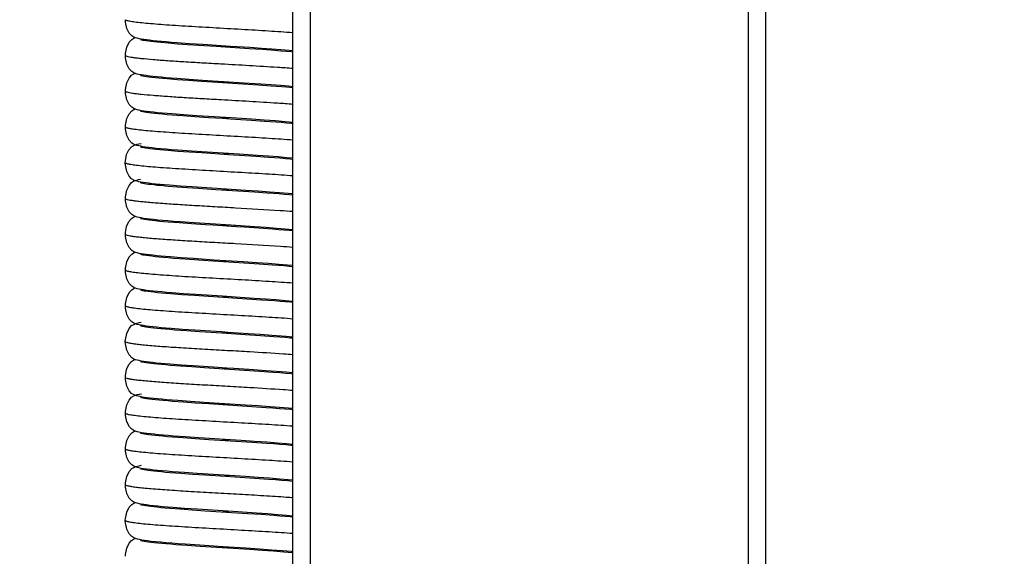
# Model space of a CAD drawing. Units: millimetres. Extents: x -2128814 to 2300786, y 3002 to 35752004.
# Drawn here: x 1919303 to 1924203, y 32797464 to 32800135 of the extents above; entities that cross this region are included whole.
import ezdxf

# ---------------------------------------------------------------- set-up
doc = ezdxf.new("R2010")
doc.units = ezdxf.units.MM
for name, color, linetype, lineweight in [('dim', 82, 'Continuous', 9), ('LAY0002', 7, 'Continuous', 30), ('标注线', 3, 'Continuous', 18)]:
    doc.layers.add(name, color=color, linetype=linetype, lineweight=lineweight)
doc.styles.add('样式 1', font='txt', dxfattribs={"height": 3.5})
doc.dimstyles.new('GB-35', dxfattribs={"dimscale": 0, "dimtxt": 2.0005, "dimasz": 1.8, "dimexe": 0.5, "dimexo": 0.875, "dimgap": 0.875, "dimtad": 1, "dimdsep": 46, "dimtxsty": 'Standard', "dimcen": 0, "dimclrd": 4, "dimclre": 4, "dimclrt": 4, "dimadec": 0, "dimazin": 0, "dimtfac": 0.7, "dimtofl": 0, "dimtmove": 0, "dimatfit": 3, "dimfxl": 1, "dimtzin": 0, "dimarcsym": 0})
doc.dimstyles.new('缩小1：4', dxfattribs={"dimtxt": 3.5, "dimasz": 2, "dimexe": 1, "dimexo": 0.5, "dimgap": 0.5, "dimtad": 1, "dimdec": 1, "dimlfac": 4, "dimdsep": 46, "dimtxsty": '样式 1', "dimcen": 0.09, "dimclrd": 4, "dimclre": 4, "dimclrt": 4, "dimadec": 0, "dimazin": 2, "dimtm": 1e-09, "dimtfac": 1, "dimtdec": 1, "dimtofl": 0, "dimtmove": 0, "dimatfit": 3, "dimfxl": 1, "dimtolj": 1, "dimlwd": 18, "dimlwe": 18, "dimarcsym": 0})

# ---------------------------------------------------------------- blocks, each defined once
blk = doc.blocks.new('*D190')
at = {"layer": 'Defpoints', "color": 0, "transparency": 16777216}
for p in [(11523.329, 1121.2714), (11474.8462, 1120.5657), (11523.329, 1120.5657)]:
    blk.add_point(p, dxfattribs=at)
at = {"layer": 'dim', "color": 4, "lineweight": -2, "transparency": 16777216}
for p, q in [((11474.8462, 1121.3653), (11474.8462, 1122.071)), ((11523.329, 1121.3653), (11523.329, 1122.071)), ((11478.0462, 1121.2714), (11520.129, 1121.2714))]:
    blk.add_line(p, q, dxfattribs=at)
at = {"layer": 'dim', "color": 4, "transparency": 16777216}
for points in [[(11478.0462, 1121.8047), (11478.0462, 1120.738), (11474.8462, 1121.2714)], [(11520.129, 1121.8047), (11520.129, 1120.738), (11523.329, 1121.2714)]]:
    blk.add_solid(points, dxfattribs=at)
at = {"layer": 'dim', "color": 122, "transparency": 16777216, "insert": (11497.1531, 1124.6043), "char_height": 4, "attachment_point": 5}
blk.add_mtext('=(W+OL)/2', dxfattribs=at)
blk = doc.blocks.new('*D178')
at = {"layer": 'Defpoints', "color": 0, "transparency": 16777216}
for p in [(11571.8118, 1085.4665), (11471.3462, 1081.088), (11571.8118, 1072.5406)]:
    blk.add_point(p, dxfattribs=at)
at = {"layer": 'dim', "color": 4, "lineweight": -2, "transparency": 16777216}
for p, q in [((11571.8118, 1084.8668), (11571.8118, 1071.9409)), ((11471.3462, 1080.4883), (11471.3462, 1071.9409)), ((11473.7462, 1072.5406), (11569.4118, 1072.5406))]:
    blk.add_line(p, q, dxfattribs=at)
at = {"layer": 'dim', "color": 4, "transparency": 16777216}
for points in [[(11473.7462, 1072.9406), (11473.7462, 1072.1406), (11471.3462, 1072.5406)], [(11569.4118, 1072.9406), (11569.4118, 1072.1406), (11571.8118, 1072.5406)]]:
    blk.add_solid(points, dxfattribs=at)
at = {"layer": 'dim', "color": 122, "transparency": 16777216, "insert": (11520.8124, 1074.6403), "char_height": 3, "attachment_point": 5}
blk.add_mtext('L', dxfattribs=at)
blk = doc.blocks.new('*D214')
at = {"color": 4, "linetype": 'Continuous', "lineweight": 18, "transparency": 16777216}
for p, q in [((11474.4962, 1153.4897), (11474.4962, 1161.5497)), ((11568.6618, 1153.4897), (11568.6618, 1161.5497)), ((11477.6962, 1160.7501), (11565.4618, 1160.7501))]:
    blk.add_line(p, q, dxfattribs=at)
at = {"color": 4, "transparency": 16777216}
for points in [[(11477.6962, 1161.2834), (11477.6962, 1160.2167), (11474.4962, 1160.7501)], [(11565.4618, 1161.2834), (11565.4618, 1160.2167), (11568.6618, 1160.7501)]]:
    blk.add_solid(points, dxfattribs=at)
at = {"layer": 'Defpoints', "color": 0, "transparency": 16777216}
for p in [(11568.6618, 1160.7501), (11474.4962, 1152.6901), (11568.6618, 1152.6901)]:
    blk.add_point(p, dxfattribs=at)
at = {"color": 4, "transparency": 16777216, "insert": (11523.8319, 1163.2997), "char_height": 3.5, "attachment_point": 5, "style": '样式 1'}
blk.add_mtext('\\A1;W', dxfattribs=at)
blk = doc.blocks.new('*D189')
at = {"layer": 'Defpoints', "color": 0, "transparency": 16777216}
for p in [(11521.579, 1088.6165), (11471.3462, 1085.4665), (11521.579, 1079.795)]:
    blk.add_point(p, dxfattribs=at)
at = {"layer": '标注线', "color": 4, "lineweight": -2, "transparency": 16777216}
for p, q in [((11521.579, 1088.0168), (11521.579, 1079.1953)), ((11471.3462, 1084.8668), (11471.3462, 1079.1953)), ((11473.7462, 1079.795), (11519.179, 1079.795))]:
    blk.add_line(p, q, dxfattribs=at)
at = {"layer": '标注线', "color": 4, "transparency": 16777216}
for points in [[(11473.7462, 1080.195), (11473.7462, 1079.395), (11471.3462, 1079.795)], [(11519.179, 1080.195), (11519.179, 1079.395), (11521.579, 1079.795)]]:
    blk.add_solid(points, dxfattribs=at)
at = {"layer": '标注线', "color": 122, "transparency": 16777216, "insert": (11495.5346, 1082.2114), "char_height": 3, "attachment_point": 5}
blk.add_mtext('L/2', dxfattribs=at)
blk = doc.blocks.new('4')
at = {"color": 7, "linetype": 'Continuous'}
for p, q in [((-11.0991, 3.099), (19.4384, 3.099)), ((17.9632, 3.029), (-11.0991, 3.029)), ((-13.6137, 1.314), (17.8681, 1.314)), ((-13.7326, 1.244), (18.0471, 1.244)), ((12.7728, 1.244), (12.7743, 1.2197)), ((12.8621, 1.244), (12.8632, 1.2261)), ((12.9513, 1.244), (12.9528, 1.2199)), ((13.1298, 1.244), (13.1314, 1.2178)), ((13.3083, 1.244), (13.31, 1.215)), ((13.3976, 1.244), (13.3988, 1.2241)), ((13.4868, 1.244), (13.4885, 1.2149)), ((13.6653, 1.244), (13.6667, 1.2204)), ((13.8438, 1.244), (13.8448, 1.2279)), ((13.9331, 1.244), (13.934, 1.2296)), ((13.934, 1.2296), (13.9357, 1.1979)), ((12.6856, 1.169), (12.6836, 1.2089)), ((12.7743, 1.2197), (12.7761, 1.1858)), ((12.8632, 1.2261), (12.865, 1.1924)), ((12.9528, 1.2199), (12.9547, 1.1839)), ((13.0416, 1.2271), (13.0435, 1.1928)), ((13.1314, 1.2178), (13.1333, 1.1809)), ((13.31, 1.215), (13.3119, 1.1791)), ((13.3988, 1.2241), (13.4006, 1.1894)), ((13.4885, 1.2149), (13.4904, 1.18)), ((13.5771, 1.2268), (13.579, 1.1926)), ((13.6667, 1.2204), (13.6685, 1.187)), ((13.7563, 1.2138), (13.7583, 1.176)), ((13.8448, 1.2279), (13.8465, 1.1962)), ((12.686, 1.2027), (12.688, 1.1615)), ((12.7761, 1.1858), (12.778, 1.1466)), ((12.865, 1.1924), (12.8669, 1.1531)), ((12.9547, 1.1839), (12.9567, 1.142)), ((13.0435, 1.1928), (13.0454, 1.153)), ((13.1333, 1.1809), (13.1353, 1.1385)), ((13.2216, 1.2007), (13.2235, 1.1617)), ((13.4006, 1.1894), (13.4026, 1.149)), ((13.4904, 1.18), (13.4923, 1.14)), ((13.5793, 1.1436), (13.5771, 1.1897)), ((13.579, 1.1926), (13.5809, 1.1531)), ((13.6682, 1.1497), (13.666, 1.1949)), ((13.6685, 1.187), (13.6704, 1.1485)), ((13.7582, 1.1333), (13.7561, 1.1794)), ((13.8463, 1.1584), (13.8442, 1.2009)), ((13.8465, 1.1962), (13.8483, 1.16)), ((13.9357, 1.1979), (13.9375, 1.1617)), ((12.6876, 1.124), (12.6856, 1.169)), ((12.688, 1.1615), (12.6902, 1.114)), ((12.777, 1.1209), (12.7748, 1.1704)), ((13.1343, 1.1138), (13.1319, 1.1676)), ((13.2234, 1.1173), (13.221, 1.1699)), ((13.2235, 1.1617), (13.2255, 1.1176)), ((13.3125, 1.1213), (13.3102, 1.1726)), ((13.3119, 1.1791), (13.3138, 1.1385)), ((13.4022, 1.1124), (13.3998, 1.165)), ((13.4914, 1.1115), (13.489, 1.1643)), ((13.7583, 1.176), (13.7604, 1.1326)), ((13.8485, 1.1098), (13.8463, 1.1584)), ((13.8483, 1.16), (13.8502, 1.1194)), ((13.9371, 1.1252), (13.9348, 1.1741)), ((13.9375, 1.1617), (13.9394, 1.1211)), ((12.778, 1.1466), (12.7799, 1.1026)), ((12.823, 1.1314), (12.8231, 1.1288)), ((12.8674, 1.094), (12.865, 1.1495)), ((12.8669, 1.1531), (12.8689, 1.1083)), ((12.9571, 1.0849), (12.9546, 1.1414)), ((12.9567, 1.142), (12.9588, 1.0945)), ((13.0464, 1.0835), (13.0439, 1.1396)), ((13.0454, 1.153), (13.0474, 1.1081)), ((13.1353, 1.1385), (13.1374, 1.0911)), ((13.3138, 1.1385), (13.3158, 1.0935)), ((13.4026, 1.149), (13.4047, 1.1028)), ((13.4923, 1.14), (13.4942, 1.0955)), ((13.5814, 1.094), (13.5793, 1.1436)), ((13.5809, 1.1531), (13.5829, 1.1087)), ((13.6704, 1.0999), (13.6682, 1.1497)), ((13.6704, 1.1485), (13.6723, 1.1056)), ((13.7605, 1.0821), (13.7582, 1.1333)), ((13.7604, 1.1326), (13.7625, 1.084)), ((12.6898, 1.0742), (12.6876, 1.124)), ((12.6902, 1.114), (12.6925, 1.0606)), ((12.7793, 1.0674), (12.777, 1.1209)), ((12.8689, 1.1083), (12.871, 1.0586)), ((13.0474, 1.1081), (13.0495, 1.0586)), ((13.1433, 0.8974), (13.1343, 1.1138)), ((13.2259, 1.0585), (13.2234, 1.1173)), ((13.2255, 1.1176), (13.2276, 1.0693)), ((13.315, 1.0641), (13.3125, 1.1213)), ((13.4046, 1.0543), (13.4022, 1.1124)), ((13.5829, 1.1087), (13.585, 1.0599)), ((13.6723, 1.1056), (13.6753, 1.0346)), ((13.852, 1.0277), (13.8485, 1.1098)), ((13.8502, 1.1194), (13.8521, 1.0743)), ((13.9393, 1.0733), (13.9371, 1.1252)), ((13.9394, 1.1211), (13.9413, 1.0761)), ((12.7799, 1.1026), (12.783, 1.0289)), ((12.9641, 0.9147), (12.9571, 1.0849)), ((12.9588, 1.0945), (12.961, 1.0422)), ((13.0533, 0.9147), (13.0464, 1.0835)), ((13.3158, 1.0935), (13.3189, 1.0202)), ((13.4047, 1.1028), (13.4069, 1.0504)), ((13.4942, 1.0955), (13.4973, 1.0215)), ((13.5877, 0.9429), (13.5814, 1.094)), ((13.7625, 1.084), (13.7658, 1.0042)), ((12.6977, 0.8818), (12.6898, 1.0742)), ((12.7861, 0.9011), (12.7793, 1.0674)), ((12.871, 1.0586), (12.8788, 0.87)), ((13.0495, 1.0586), (13.0562, 0.8961)), ((13.585, 1.0599), (13.5904, 0.9273)), ((13.8521, 1.0743), (13.8563, 0.9723)), ((13.9446, 0.9445), (13.9393, 1.0733)), ((12.961, 1.0422), (12.9678, 0.8755)), ((13.4096, 0.9325), (13.4046, 1.0543)), ((13.4069, 1.0504), (13.4115, 0.9364)), ((13.6753, 1.0346), (13.6795, 0.93)), ((12.783, 1.0289), (12.7895, 0.8703)), ((13.4989, 0.9317), (13.4952, 1.023)), ((13.4973, 1.0215), (13.5006, 0.9413)), ((13.8543, 0.9702), (13.852, 1.0277)), ((12.6941, 0.9694), (12.6952, 0.9937)), ((12.7833, 0.9694), (12.7845, 0.9936)), ((12.8726, 0.9694), (12.8737, 0.9937)), ((12.9618, 0.9694), (12.963, 0.9936)), ((13.0511, 0.9694), (13.0522, 0.9937)), ((13.1403, 0.9695), (13.1415, 0.9937)), ((13.2296, 0.9695), (13.2307, 0.9936)), ((13.3188, 0.9694), (13.32, 0.9937)), ((13.4081, 0.9694), (13.4092, 0.9937)), ((13.4973, 0.9694), (13.4985, 0.9937)), ((13.5866, 0.9695), (13.5877, 0.9936)), ((13.6758, 0.9694), (13.677, 0.9936)), ((13.7651, 0.9694), (13.7662, 0.9937)), ((13.7658, 1.0042), (13.7714, 0.8677)), ((13.8543, 0.9694), (13.8555, 0.9936)), ((13.9436, 0.9693), (13.9447, 0.9937)), ((13.8578, 0.8862), (13.8543, 0.9702)), ((13.8563, 0.9723), (13.8597, 0.8904)), ((13.9002, 0.9633), (13.9002, 0.9621)), ((13.4115, 0.9364), (13.4149, 0.8555)), ((13.5006, 0.9413), (13.5041, 0.8583)), ((13.5906, 0.873), (13.5877, 0.9429)), ((13.9475, 0.8741), (13.9446, 0.9445)), ((12.9663, 0.8627), (12.9641, 0.9147)), ((13.0555, 0.863), (13.0533, 0.9147)), ((13.144, 0.9317), (13.1472, 0.854)), ((13.3235, 0.8586), (13.3211, 0.9139)), ((13.412, 0.8747), (13.4096, 0.9325)), ((13.5904, 0.9273), (13.5937, 0.8499)), ((13.6795, 0.93), (13.6831, 0.847)), ((13.7696, 0.8605), (13.7674, 0.9135)), ((12.7883, 0.8498), (12.7861, 0.9011)), ((12.8776, 0.8506), (12.8754, 0.9004)), ((13.0562, 0.8961), (13.0585, 0.8429)), ((13.1454, 0.8487), (13.1433, 0.8974)), ((13.6814, 0.8378), (13.6793, 0.8861)), ((13.86, 0.8356), (13.8578, 0.8862)), ((13.8597, 0.8904), (13.862, 0.8378)), ((13.9489, 0.8918), (13.9511, 0.8391)), ((12.6999, 0.8309), (12.6977, 0.8818)), ((12.6999, 0.8805), (12.7024, 0.8226)), ((12.7895, 0.8703), (12.7918, 0.8202)), ((12.8788, 0.87), (12.881, 0.8194)), ((12.9684, 0.8149), (12.9663, 0.8627)), ((12.9678, 0.8755), (12.9701, 0.8237)), ((13.0576, 0.8154), (13.0555, 0.863)), ((13.2356, 0.8273), (13.2334, 0.8784)), ((13.2362, 0.8603), (13.2384, 0.8116)), ((13.3253, 0.8648), (13.3275, 0.8157)), ((13.4143, 0.8221), (13.412, 0.8747)), ((13.5925, 0.8302), (13.5906, 0.873)), ((13.7718, 0.8125), (13.7696, 0.8605)), ((13.7714, 0.8677), (13.7736, 0.8175)), ((13.9494, 0.8315), (13.9475, 0.8741)), ((12.7905, 0.8032), (12.7883, 0.8498)), ((12.8796, 0.8049), (12.8776, 0.8506)), ((13.0585, 0.8429), (13.0607, 0.7934)), ((13.1474, 0.8039), (13.1454, 0.8487)), ((13.1472, 0.854), (13.1494, 0.8064)), ((13.3257, 0.809), (13.3235, 0.8586)), ((13.4149, 0.8555), (13.4171, 0.8072)), ((13.5047, 0.7984), (13.5024, 0.8475)), ((13.5041, 0.8583), (13.5065, 0.804)), ((13.5937, 0.8499), (13.5958, 0.8028)), ((13.6834, 0.7942), (13.6814, 0.8378)), ((13.6831, 0.847), (13.6855, 0.7933)), ((13.8621, 0.7907), (13.86, 0.8356)), ((13.862, 0.8378), (13.8642, 0.7896)), ((13.9511, 0.8391), (13.9534, 0.7906)), ((12.702, 0.7858), (12.6999, 0.8309)), ((12.7918, 0.8202), (12.794, 0.774)), ((12.881, 0.8194), (12.8832, 0.7732)), ((12.9705, 0.7722), (12.9684, 0.8149)), ((12.9701, 0.8237), (12.9723, 0.7767)), ((13.0597, 0.773), (13.0576, 0.8154)), ((13.2377, 0.7825), (13.2356, 0.8273)), ((13.2384, 0.8116), (13.2405, 0.7672)), ((13.3275, 0.8157), (13.3296, 0.7707)), ((13.4165, 0.7761), (13.4143, 0.8221)), ((13.5943, 0.7912), (13.5925, 0.8302)), ((13.7738, 0.7702), (13.7718, 0.8125)), ((13.7736, 0.8175), (13.7758, 0.7721)), ((13.9512, 0.7926), (13.9494, 0.8315)), ((12.7925, 0.7622), (12.7905, 0.8032)), ((12.8816, 0.7642), (12.8796, 0.8049)), ((13.1494, 0.7639), (13.1474, 0.8039)), ((13.1494, 0.8064), (13.1515, 0.7636)), ((13.3278, 0.7658), (13.3257, 0.809)), ((13.4171, 0.8072), (13.4192, 0.7643)), ((13.5961, 0.7563), (13.5943, 0.7912)), ((13.5958, 0.8028), (13.5979, 0.7605)), ((13.6853, 0.756), (13.6834, 0.7942)), ((13.8641, 0.7517), (13.8621, 0.7907)), ((13.953, 0.7576), (13.9512, 0.7926)), ((13.5978, 0.7259), (13.5961, 0.7563)), ((13.9547, 0.7268), (13.953, 0.7576))]:
    blk.add_line(p, q, dxfattribs=at)
for points in [[(12.6836, 1.2089), (12.6826, 1.2268), (12.6816, 1.2435), (12.6816, 1.244)], [(12.6836, 1.244), (12.684, 1.2375), (12.685, 1.221), (12.686, 1.2027)], [(12.7748, 1.1704), (12.7736, 1.1932), (12.7725, 1.2145), (12.7714, 1.2341), (12.7708, 1.244)], [(12.865, 1.1495), (12.8637, 1.1759), (12.8625, 1.2007), (12.8613, 1.2233), (12.8601, 1.2435), (12.8601, 1.244)], [(12.9546, 1.1414), (12.9534, 1.1683), (12.9521, 1.1936), (12.9509, 1.217), (12.9497, 1.238), (12.9493, 1.244)], [(13.0439, 1.1396), (13.0427, 1.1664), (13.0414, 1.1919), (13.0402, 1.2156), (13.039, 1.2371), (13.0386, 1.244)], [(13.0406, 1.244), (13.0407, 1.2421), (13.0416, 1.2271)], [(13.1319, 1.1676), (13.1306, 1.193), (13.1294, 1.2167), (13.1282, 1.2383), (13.1278, 1.244)], [(13.221, 1.1699), (13.2199, 1.1933), (13.2188, 1.2146), (13.2177, 1.234), (13.2171, 1.244)], [(13.2191, 1.244), (13.2206, 1.2182), (13.2216, 1.2007)], [(13.3102, 1.1726), (13.309, 1.1954), (13.3079, 1.2163), (13.3069, 1.2352), (13.3063, 1.244)], [(13.3998, 1.165), (13.3986, 1.1885), (13.3975, 1.2101), (13.3964, 1.2298), (13.3956, 1.244)], [(13.489, 1.1643), (13.4879, 1.188), (13.4868, 1.2098), (13.4857, 1.2297), (13.4848, 1.244)], [(13.5771, 1.1897), (13.576, 1.2109), (13.5749, 1.2306), (13.5741, 1.244)], [(13.5761, 1.244), (13.5762, 1.2419), (13.5771, 1.2268)], [(13.666, 1.1949), (13.665, 1.2155), (13.6639, 1.2344), (13.6633, 1.244)], [(13.7561, 1.1794), (13.755, 1.2003), (13.754, 1.2196), (13.753, 1.2374), (13.7526, 1.244)], [(13.7546, 1.244), (13.7554, 1.2306), (13.7563, 1.2138)], [(13.8442, 1.2009), (13.8432, 1.22), (13.8418, 1.244)], [(13.9348, 1.1741), (13.9337, 1.1968), (13.9326, 1.2182), (13.9314, 1.238), (13.9311, 1.244)], [(13.4952, 1.023), (13.4939, 1.0533), (13.4914, 1.1115)], [(12.8754, 0.9004), (12.8721, 0.9809), (12.8674, 1.094)], [(13.1374, 1.0911), (13.1407, 1.013), (13.1418, 0.9859), (13.144, 0.9317)], [(13.6793, 0.8861), (13.6749, 0.9924), (13.6704, 1.0999)], [(13.7674, 0.9135), (13.7651, 0.9697), (13.7639, 0.9983), (13.7605, 1.0821)], [(12.6925, 1.0606), (12.6961, 0.9719), (12.6999, 0.8805)], [(13.2334, 0.8784), (13.2297, 0.9658), (13.2259, 1.0585)], [(13.2276, 1.0693), (13.2308, 0.9916), (13.2319, 0.965), (13.2362, 0.8603)], [(13.3211, 0.9139), (13.3187, 0.9733), (13.315, 1.0641)], [(13.9413, 1.0761), (13.9444, 1.0006), (13.9489, 0.8918)], [(13.3189, 1.0202), (13.321, 0.9686), (13.3253, 0.8648)], [(13.5024, 0.8475), (13.5001, 0.9025), (13.4989, 0.9317)], [(12.7024, 0.8226), (12.7036, 0.7956), (12.7049, 0.7702), (12.7061, 0.7468), (12.7073, 0.7255), (12.7085, 0.7064), (12.7096, 0.6897), (12.7107, 0.6752), (12.7118, 0.6627)], [(13.0607, 0.7934), (13.0619, 0.7709), (13.0629, 0.7501), (13.064, 0.7313), (13.065, 0.7143), (13.066, 0.6991), (13.067, 0.6855), (13.0679, 0.6734), (13.0688, 0.6628)], [(13.5154, 0.6476), (13.5154, 0.6475), (13.5152, 0.6486), (13.5147, 0.6518), (13.514, 0.6568), (13.5132, 0.6635), (13.5124, 0.6718), (13.5116, 0.6817), (13.5107, 0.6933), (13.5098, 0.7065), (13.5088, 0.7214), (13.5078, 0.738), (13.5068, 0.7563), (13.5058, 0.7765), (13.5047, 0.7984)], [(13.5065, 0.804), (13.5077, 0.7786), (13.5089, 0.7551), (13.5101, 0.7338), (13.5112, 0.7149), (13.5123, 0.6982), (13.5133, 0.6836), (13.5144, 0.6708), (13.5154, 0.6596)], [(13.6855, 0.7933), (13.6867, 0.7688), (13.6879, 0.7464), (13.689, 0.7265), (13.6901, 0.7088), (13.6911, 0.6932), (13.6921, 0.6795), (13.6931, 0.6675)], [(13.8642, 0.7896), (13.8653, 0.7676), (13.8664, 0.7472), (13.8674, 0.7286), (13.8684, 0.7116), (13.8694, 0.6962), (13.8704, 0.6823), (13.8714, 0.67), (13.8724, 0.6591)], [(13.9534, 0.7906), (13.9545, 0.7685), (13.9555, 0.7482), (13.9566, 0.7295), (13.9576, 0.7124), (13.9586, 0.697), (13.9596, 0.6832), (13.9606, 0.6709), (13.9616, 0.6599)], [(12.7122, 0.6472), (12.7122, 0.6472), (12.712, 0.6482), (12.7115, 0.6511), (12.7109, 0.6557), (12.7102, 0.6619), (12.7094, 0.6696), (12.7086, 0.6787), (12.7077, 0.6894), (12.7069, 0.7015), (12.706, 0.7152), (12.705, 0.7304), (12.7041, 0.7472), (12.7031, 0.7656), (12.702, 0.7858)], [(12.8015, 0.6474), (12.8015, 0.6473), (12.8013, 0.6482), (12.8009, 0.6509), (12.8003, 0.6552), (12.7996, 0.661), (12.7988, 0.6683), (12.798, 0.6771), (12.7971, 0.6873), (12.7963, 0.6991), (12.7954, 0.7124), (12.7944, 0.7274), (12.7935, 0.744), (12.7925, 0.7622)], [(12.794, 0.774), (12.795, 0.7528), (12.7961, 0.7331), (12.7972, 0.715), (12.7983, 0.6987), (12.7993, 0.684), (12.8003, 0.6711), (12.8014, 0.6598)], [(12.8907, 0.6474), (12.8908, 0.6474), (12.8906, 0.6483), (12.8901, 0.6511), (12.8895, 0.6555), (12.8888, 0.6614), (12.888, 0.6689), (12.8872, 0.6778), (12.8863, 0.6883), (12.8854, 0.7003), (12.8845, 0.7139), (12.8836, 0.7291), (12.8826, 0.7459), (12.8816, 0.7642)], [(12.8832, 0.7732), (12.8843, 0.7522), (12.8854, 0.7326), (12.8865, 0.7146), (12.8875, 0.6983), (12.8886, 0.6837), (12.8896, 0.6707), (12.8906, 0.6595)], [(12.9799, 0.6478), (12.9799, 0.6478), (12.9797, 0.6488), (12.9792, 0.6517), (12.9786, 0.6563), (12.9778, 0.6626), (12.977, 0.6706), (12.9762, 0.6802), (12.9753, 0.6915), (12.9744, 0.7045), (12.9734, 0.7191), (12.9725, 0.7353), (12.9715, 0.753), (12.9705, 0.7722)], [(12.9723, 0.7767), (12.9734, 0.7554), (12.9745, 0.7356), (12.9756, 0.7174), (12.9766, 0.7009), (12.9777, 0.686), (12.9787, 0.6728), (12.9797, 0.6611)], [(13.0691, 0.6477), (13.0691, 0.6476), (13.0689, 0.6487), (13.0684, 0.6517), (13.0678, 0.6565), (13.067, 0.6631), (13.0662, 0.6713), (13.0654, 0.6812), (13.0645, 0.6926), (13.0636, 0.7056), (13.0626, 0.7202), (13.0617, 0.7363), (13.0607, 0.7539), (13.0597, 0.773)], [(13.1585, 0.6472), (13.1585, 0.6471), (13.1583, 0.6482), (13.1578, 0.6511), (13.1572, 0.6558), (13.1564, 0.6619), (13.1557, 0.6695), (13.1549, 0.6786), (13.154, 0.6891), (13.1531, 0.7011), (13.1522, 0.7146), (13.1513, 0.7296), (13.1504, 0.746), (13.1494, 0.7639)], [(13.1515, 0.7636), (13.1525, 0.7443), (13.1535, 0.7264), (13.1545, 0.71), (13.1555, 0.6951), (13.1565, 0.6817), (13.1575, 0.6697), (13.1584, 0.659)], [(13.2477, 0.6472), (13.2477, 0.6471), (13.2476, 0.6481), (13.2471, 0.6509), (13.2465, 0.6554), (13.2458, 0.6613), (13.245, 0.6686), (13.2442, 0.6774), (13.2434, 0.6876), (13.2425, 0.6993), (13.2416, 0.7127), (13.2407, 0.7276), (13.2397, 0.7442), (13.2387, 0.7625), (13.2377, 0.7825)], [(13.2405, 0.7672), (13.2416, 0.747), (13.2426, 0.7283), (13.2437, 0.7112), (13.2447, 0.6957), (13.2457, 0.6819), (13.2467, 0.6697), (13.2477, 0.6589)], [(13.337, 0.6475), (13.337, 0.6475), (13.3368, 0.6483), (13.3363, 0.651), (13.3357, 0.6554), (13.335, 0.6613), (13.3342, 0.6686), (13.3334, 0.6775), (13.3326, 0.688), (13.3317, 0.7001), (13.3308, 0.7139), (13.3298, 0.7294), (13.3288, 0.7467), (13.3278, 0.7658)], [(13.3296, 0.7707), (13.3307, 0.7501), (13.3318, 0.731), (13.3328, 0.7134), (13.3338, 0.6975), (13.3348, 0.6832), (13.3358, 0.6706), (13.3368, 0.6597)], [(13.4261, 0.6479), (13.4262, 0.6478), (13.4259, 0.6488), (13.4254, 0.6518), (13.4248, 0.6565), (13.4241, 0.6629), (13.4232, 0.671), (13.4224, 0.6807), (13.4215, 0.6922), (13.4206, 0.7055), (13.4196, 0.7205), (13.4186, 0.7372), (13.4176, 0.7557), (13.4165, 0.7761)], [(13.4192, 0.7643), (13.4202, 0.745), (13.4212, 0.7272), (13.4222, 0.7108), (13.4232, 0.6958), (13.4242, 0.6823), (13.4252, 0.6701), (13.4261, 0.6594)], [(13.7832, 0.6476), (13.7832, 0.6476), (13.783, 0.6485), (13.7825, 0.6514), (13.7819, 0.6561), (13.7811, 0.6624), (13.7803, 0.6703), (13.7795, 0.6799), (13.7786, 0.691), (13.7777, 0.7037), (13.7768, 0.718), (13.7758, 0.7338), (13.7748, 0.7513), (13.7738, 0.7702)], [(13.7758, 0.7721), (13.7769, 0.7514), (13.7779, 0.7322), (13.779, 0.7146), (13.78, 0.6986), (13.781, 0.6842), (13.782, 0.6714), (13.783, 0.6602)], [(13.5979, 0.7605), (13.5989, 0.7414), (13.5999, 0.7239), (13.6009, 0.7078), (13.6019, 0.6932), (13.6029, 0.68), (13.6038, 0.6683)], [(13.694, 0.6472), (13.694, 0.6472), (13.6939, 0.6479), (13.6934, 0.6505), (13.6928, 0.6547), (13.6921, 0.6603), (13.6914, 0.6673), (13.6906, 0.6758), (13.6898, 0.6856), (13.6889, 0.6968), (13.6881, 0.7095), (13.6872, 0.7235), (13.6863, 0.739), (13.6853, 0.756)], [(13.8724, 0.6479), (13.8724, 0.6478), (13.8722, 0.6487), (13.8717, 0.6516), (13.8711, 0.6562), (13.8703, 0.6626), (13.8695, 0.6706), (13.8687, 0.6803), (13.8678, 0.6915), (13.8669, 0.7043), (13.866, 0.7186), (13.865, 0.7344), (13.8641, 0.7517)], [(13.6046, 0.6475), (13.6047, 0.6475), (13.6044, 0.6485), (13.604, 0.6515), (13.6033, 0.6562), (13.6026, 0.6624), (13.6019, 0.6699), (13.6011, 0.6787), (13.6003, 0.6888), (13.5995, 0.7), (13.5986, 0.7124), (13.5978, 0.7259)], [(13.9616, 0.6478), (13.9616, 0.6478), (13.9614, 0.6488), (13.9609, 0.6518), (13.9603, 0.6565), (13.9596, 0.6626), (13.9588, 0.6701), (13.958, 0.679), (13.9572, 0.6891), (13.9564, 0.7005), (13.9556, 0.7131), (13.9547, 0.7268)], [(13.6038, 0.6683), (13.6048, 0.6579), (13.6058, 0.6488), (13.6068, 0.6409)], [(13.6931, 0.6675), (13.6941, 0.6571), (13.6951, 0.6481), (13.6961, 0.6403)], [(12.7118, 0.6627), (12.7129, 0.652), (12.714, 0.6429), (12.7151, 0.6351), (12.7164, 0.6282)], [(12.8014, 0.6598), (12.8024, 0.65), (12.8034, 0.6416)], [(12.8034, 0.6416), (12.8045, 0.6343), (12.8058, 0.6276)], [(12.8906, 0.6595), (12.8916, 0.6498), (12.8927, 0.6414)], [(12.8927, 0.6414), (12.8938, 0.6342), (12.8951, 0.6276)], [(12.8942, 0.6211), (12.896, 0.6281), (12.8973, 0.635), (12.8984, 0.6425), (12.8994, 0.6513)], [(12.9797, 0.6611), (12.9807, 0.651), (12.9818, 0.6424)], [(12.9818, 0.6424), (12.9829, 0.6349), (12.9842, 0.6281)], [(13.0688, 0.6628), (13.0697, 0.6535), (13.0707, 0.6454), (13.0716, 0.6383), (13.0726, 0.632), (13.0739, 0.626)], [(13.0725, 0.6209), (13.0744, 0.6279), (13.0757, 0.6347), (13.0769, 0.6424), (13.0779, 0.6513)], [(13.1584, 0.659), (13.1594, 0.6497), (13.1604, 0.6416)], [(13.1604, 0.6416), (13.1615, 0.6345), (13.1627, 0.628)], [(13.2477, 0.6589), (13.2487, 0.6496), (13.2497, 0.6415)], [(13.2497, 0.6415), (13.2508, 0.6344), (13.252, 0.6279)], [(13.251, 0.6206), (13.2528, 0.6275), (13.2541, 0.6342), (13.2552, 0.6415), (13.2563, 0.6498)], [(13.3368, 0.6597), (13.3378, 0.6501), (13.3389, 0.6419)], [(13.3389, 0.6419), (13.3399, 0.6348), (13.3412, 0.6281)], [(13.4261, 0.6594), (13.4271, 0.6499), (13.4281, 0.6417), (13.4292, 0.6345), (13.4305, 0.6278)], [(13.5154, 0.6596), (13.5164, 0.6499), (13.5174, 0.6416)], [(13.5174, 0.6416), (13.5185, 0.6343), (13.5198, 0.6276)], [(13.6068, 0.6409), (13.6078, 0.6339), (13.6091, 0.6275)], [(13.6079, 0.6205), (13.6097, 0.627), (13.6109, 0.6333), (13.612, 0.6401), (13.613, 0.6478)], [(13.6961, 0.6403), (13.6972, 0.6334), (13.6985, 0.6269)], [(13.6972, 0.6204), (13.699, 0.6272), (13.7003, 0.6339), (13.7014, 0.6412), (13.7025, 0.6495)], [(13.783, 0.6602), (13.784, 0.6505), (13.7851, 0.6421), (13.7862, 0.6348), (13.7874, 0.6282)], [(13.8724, 0.6591), (13.8734, 0.6496), (13.8744, 0.6414)], [(13.8744, 0.6414), (13.8755, 0.6344), (13.8767, 0.628)], [(13.9616, 0.6599), (13.9626, 0.6503), (13.9636, 0.6421)], [(13.9636, 0.6421), (13.9646, 0.6348), (13.9658, 0.6283)], [(12.6723, 0.5879), (12.6768, 0.5882), (12.6929, 0.5932), (12.705, 0.6025), (12.7121, 0.6124), (12.7154, 0.6203), (12.717, 0.6261)], [(12.7164, 0.6282), (12.7182, 0.6212), (12.7214, 0.6131), (12.7283, 0.603), (12.74, 0.5937), (12.7558, 0.5883), (12.7616, 0.5878)], [(12.7616, 0.5878), (12.7662, 0.5881), (12.7825, 0.5933), (12.7947, 0.6027), (12.8017, 0.6128), (12.8049, 0.6207), (12.8062, 0.626)], [(12.8058, 0.6276), (12.8076, 0.6209), (12.8108, 0.6129), (12.8176, 0.603), (12.8293, 0.5937), (12.8451, 0.5883), (12.8509, 0.5879)], [(12.8509, 0.5879), (12.8556, 0.5881), (12.8716, 0.5932), (12.8838, 0.6026), (12.891, 0.6129), (12.8942, 0.6211)], [(12.8951, 0.6276), (12.8969, 0.6209), (12.9001, 0.6131), (12.9069, 0.6033), (12.9186, 0.594), (12.9344, 0.5886), (12.9401, 0.5882)], [(12.9401, 0.5882), (12.9449, 0.5885), (12.961, 0.5937), (12.9732, 0.603), (12.9802, 0.6132), (12.9835, 0.6215), (12.9847, 0.6261)], [(12.9842, 0.6281), (12.986, 0.6213), (12.9891, 0.6135), (12.9957, 0.6036), (13.0074, 0.5942), (13.0234, 0.5887), (13.0293, 0.5882)], [(13.0293, 0.5882), (13.0339, 0.5885), (13.0498, 0.5935), (13.0619, 0.6026), (13.0691, 0.6127), (13.0725, 0.6209)], [(13.0739, 0.626), (13.0756, 0.6198), (13.0787, 0.6124), (13.0851, 0.6032), (13.0968, 0.5938), (13.1131, 0.5882), (13.1185, 0.5879)], [(13.1185, 0.5879), (13.1228, 0.5881), (13.1387, 0.5929), (13.1508, 0.6019), (13.1581, 0.6119), (13.1615, 0.62), (13.1632, 0.626)], [(13.1627, 0.628), (13.1644, 0.6212), (13.1677, 0.613), (13.1746, 0.6028), (13.1864, 0.5935), (13.2021, 0.5882), (13.2078, 0.5878)], [(13.2078, 0.5878), (13.2125, 0.5881), (13.2285, 0.5932), (13.2407, 0.6025), (13.2478, 0.6126), (13.251, 0.6206)], [(13.252, 0.6279), (13.2538, 0.6211), (13.257, 0.6131), (13.2638, 0.6031), (13.2756, 0.5938), (13.2913, 0.5884), (13.2972, 0.5879)], [(13.2971, 0.5879), (13.3019, 0.5882), (13.3181, 0.5934), (13.3302, 0.6028), (13.3373, 0.6131), (13.3406, 0.6215), (13.3418, 0.6261)], [(13.3412, 0.6281), (13.343, 0.6213), (13.3462, 0.6134), (13.3529, 0.6035), (13.3646, 0.5942), (13.3805, 0.5887), (13.3864, 0.5883)], [(13.3864, 0.5883), (13.391, 0.5886), (13.407, 0.5936), (13.4192, 0.6029), (13.4263, 0.613), (13.4297, 0.6213), (13.4309, 0.626)], [(13.4305, 0.6278), (13.4323, 0.621), (13.4355, 0.6131), (13.4423, 0.6032), (13.4541, 0.5939), (13.4698, 0.5886), (13.4755, 0.5882)], [(13.4755, 0.5882), (13.4798, 0.5884), (13.4955, 0.5931), (13.5076, 0.602), (13.515, 0.612), (13.5185, 0.6201), (13.5202, 0.626)], [(13.5198, 0.6276), (13.5216, 0.6208), (13.5248, 0.613), (13.5316, 0.6031), (13.5433, 0.5939), (13.5591, 0.5885), (13.5648, 0.5881)], [(13.5648, 0.5881), (13.5693, 0.5884), (13.5854, 0.5934), (13.5975, 0.6026), (13.6046, 0.6126), (13.6079, 0.6205)], [(13.6091, 0.6275), (13.6108, 0.6209), (13.614, 0.6127), (13.621, 0.6027), (13.6327, 0.5935), (13.6484, 0.5882), (13.6541, 0.5878)], [(13.6541, 0.5878), (13.6585, 0.588), (13.6744, 0.5929), (13.6866, 0.602), (13.6938, 0.6122), (13.6972, 0.6204)], [(13.6985, 0.6269), (13.7003, 0.6204), (13.7034, 0.6128), (13.7102, 0.6031), (13.7219, 0.5938), (13.7377, 0.5884), (13.7434, 0.588)], [(13.7434, 0.588), (13.748, 0.5883), (13.7643, 0.5934), (13.7764, 0.6028), (13.7834, 0.6129), (13.7866, 0.6209), (13.788, 0.626)], [(13.7874, 0.6282), (13.7892, 0.6213), (13.7924, 0.6134), (13.7992, 0.6035), (13.8109, 0.5942), (13.8267, 0.5887), (13.8326, 0.5883)], [(13.8326, 0.5883), (13.8371, 0.5885), (13.8532, 0.5936), (13.8653, 0.6027), (13.8724, 0.6127), (13.8758, 0.6208), (13.8772, 0.6261)], [(13.8767, 0.628), (13.8785, 0.6214), (13.8817, 0.6134), (13.8885, 0.6034), (13.9002, 0.5941), (13.916, 0.5887), (13.9218, 0.5883)], [(13.9218, 0.5883), (13.9266, 0.5886), (13.9428, 0.5938), (13.9549, 0.6031), (13.9618, 0.6131), (13.9651, 0.6211), (13.9664, 0.626)], [(13.9658, 0.6283), (13.9676, 0.6216), (13.9707, 0.6134), (13.9776, 0.6033), (13.9893, 0.5939), (14.0051, 0.5885), (14.011, 0.588)]]:
    blk.add_lwpolyline(points, dxfattribs=at)
for centre, radius, start, end in [((12.79, 1.2059), 0.095, 262.2802, 263.5487), ((13.1448, 1.2151), 0.1508, 266.7356, 267.5563), ((13.4995, 1.381), 0.3657, 269.3594, 269.697), ((13.8541, 0.2034), 0.7621, 89.8132, 89.9992)]:
    blk.add_arc(centre, radius, start, end, dxfattribs=at)
for points, knots in [([(12.7288, 1.2457), (12.7304, 1.2143), (12.7332, 1.1469), (12.7371, 1.0417), (12.7411, 0.9317), (12.7444, 0.841), (12.7472, 0.7727), (12.7492, 0.7273), (12.7512, 0.6873), (12.7532, 0.6535), (12.7552, 0.6264), (12.7571, 0.6069), (12.7589, 0.5947), (12.7602, 0.5896), (12.7611, 0.5878), (12.7616, 0.5878)], [0, 0, 0, 0, 0.143064, 0.307166, 0.478646, 0.643939, 0.720066, 0.789609, 0.850893, 0.90251, 0.943751, 0.974033, 0.992808, 0.997776, 1, 1, 1, 1]), ([(12.8181, 1.2458), (12.8185, 1.2371), (12.8203, 1.1989), (12.8218, 1.1608), (12.823, 1.1314)], [0, 0, 0, 0, 0.228409, 1, 1, 1, 1]), ([(12.9074, 1.2449), (12.9089, 1.2137), (12.9117, 1.1463), (12.9156, 1.0413), (12.9196, 0.9313), (12.9229, 0.8407), (12.9257, 0.7727), (12.9277, 0.7273), (12.9297, 0.6872), (12.9317, 0.6532), (12.9337, 0.6261), (12.9355, 0.6067), (12.9373, 0.5948), (12.9387, 0.5899), (12.9396, 0.5882), (12.9401, 0.5882)], [0, 0, 0, 0, 0.142643, 0.30716, 0.479216, 0.644351, 0.720209, 0.789638, 0.851182, 0.903386, 0.944835, 0.974769, 0.993038, 0.997827, 1, 1, 1, 1]), ([(12.9966, 1.2441), (12.9981, 1.2129), (13.001, 1.1459), (13.0049, 1.0412), (13.0088, 0.9316), (13.0121, 0.8412), (13.0149, 0.7733), (13.0169, 0.7282), (13.0189, 0.6883), (13.0209, 0.6543), (13.0229, 0.6268), (13.0247, 0.6071), (13.0265, 0.5949), (13.0278, 0.5899), (13.0288, 0.5882), (13.0293, 0.5882)], [0, 0, 0, 0, 0.142531, 0.306231, 0.47799, 0.643262, 0.718952, 0.788014, 0.849267, 0.901531, 0.943634, 0.97441, 0.993015, 0.997831, 1, 1, 1, 1]), ([(13.0859, 1.2446), (13.0865, 1.232), (13.089, 1.1759), (13.0912, 1.1198), (13.0928, 1.0763)], [0, 0, 0, 0, 0.224465, 1, 1, 1, 1]), ([(13.1751, 1.2452), (13.1757, 1.2326), (13.1783, 1.1763), (13.1804, 1.12), (13.1821, 1.0763)], [0, 0, 0, 0, 0.224256, 1, 1, 1, 1]), ([(13.2643, 1.2458), (13.2659, 1.2144), (13.2687, 1.1469), (13.2726, 1.0417), (13.2766, 0.9316), (13.2799, 0.8409), (13.2827, 0.7726), (13.2847, 0.7271), (13.2867, 0.687), (13.2887, 0.6532), (13.2907, 0.6262), (13.2926, 0.6068), (13.2944, 0.5947), (13.2957, 0.5897), (13.2967, 0.5879), (13.2971, 0.5879)], [0, 0, 0, 0, 0.143002, 0.307366, 0.47906, 0.644304, 0.720401, 0.789979, 0.851416, 0.903147, 0.944278, 0.974337, 0.992895, 0.997794, 1, 1, 1, 1]), ([(13.3536, 1.2455), (13.3551, 1.2143), (13.3579, 1.1471), (13.3619, 1.042), (13.3658, 0.932), (13.3691, 0.8413), (13.3719, 0.7732), (13.3739, 0.7279), (13.376, 0.6876), (13.3779, 0.6536), (13.3799, 0.6263), (13.3818, 0.6068), (13.3836, 0.5949), (13.3849, 0.5899), (13.3859, 0.5883), (13.3864, 0.5883)], [0, 0, 0, 0, 0.142286, 0.30657, 0.478628, 0.64385, 0.719683, 0.789086, 0.850656, 0.902989, 0.94469, 0.97476, 0.993049, 0.997831, 1, 1, 1, 1]), ([(13.4428, 1.2453), (13.4436, 1.2287), (13.447, 1.1538), (13.4498, 1.0787), (13.4519, 1.0203)], [0, 0, 0, 0, 0.220568, 1, 1, 1, 1]), ([(13.5321, 1.2445), (13.5329, 1.228), (13.5363, 1.1532), (13.539, 1.0785), (13.5411, 1.0203)], [0, 0, 0, 0, 0.220921, 1, 1, 1, 1]), ([(13.6213, 1.2454), (13.6229, 1.2141), (13.6257, 1.1468), (13.6296, 1.0419), (13.6335, 0.9322), (13.6369, 0.8416), (13.6397, 0.7734), (13.6417, 0.728), (13.6437, 0.688), (13.6457, 0.6542), (13.6477, 0.6269), (13.6495, 0.6072), (13.6513, 0.5948), (13.6526, 0.5896), (13.6536, 0.5878), (13.6541, 0.5878)], [0, 0, 0, 0, 0.142887, 0.30645, 0.477651, 0.642929, 0.719017, 0.788428, 0.849511, 0.901225, 0.942814, 0.973534, 0.992678, 0.997751, 1, 1, 1, 1]), ([(13.7106, 1.2458), (13.7121, 1.2145), (13.7149, 1.147), (13.7189, 1.0418), (13.7228, 0.9316), (13.7262, 0.8409), (13.7289, 0.7727), (13.731, 0.7272), (13.733, 0.687), (13.735, 0.6531), (13.737, 0.6261), (13.7388, 0.6067), (13.7406, 0.5947), (13.742, 0.5897), (13.7429, 0.588), (13.7434, 0.588)], [0, 0, 0, 0, 0.142846, 0.307303, 0.479135, 0.64435, 0.72041, 0.789992, 0.851511, 0.903394, 0.944536, 0.974501, 0.992945, 0.997806, 1, 1, 1, 1]), ([(13.7998, 1.2458), (13.8008, 1.2253), (13.805, 1.1311), (13.8083, 1.0369), (13.8109, 0.9632)], [0, 0, 0, 0, 0.217791, 1, 1, 1, 1]), ([(13.8891, 1.2457), (13.8901, 1.2252), (13.8942, 1.1311), (13.8975, 1.037), (13.9002, 0.9633)], [0, 0, 0, 0, 0.217887, 1, 1, 1, 1]), ([(13.9784, 1.2441), (13.9799, 1.2129), (13.9827, 1.1458), (13.9866, 1.0413), (13.9906, 0.9318), (13.9939, 0.8414), (13.9966, 0.7735), (13.9987, 0.7284), (14.0007, 0.6885), (14.0026, 0.6546), (14.0046, 0.6271), (14.0065, 0.6073), (14.0082, 0.5949), (14.0096, 0.5897), (14.0105, 0.588), (14.011, 0.588)], [0, 0, 0, 0, 0.142727, 0.306066, 0.477458, 0.64272, 0.718571, 0.78761, 0.848661, 0.900713, 0.942757, 0.973799, 0.992884, 0.997809, 1, 1, 1, 1]), ([(12.8231, 1.1288), (12.8243, 1.0978), (12.8266, 1.0349), (12.83, 0.9408), (12.8334, 0.8491), (12.8367, 0.7652), (12.8396, 0.7025), (12.842, 0.6602), (12.8437, 0.6353), (12.8454, 0.616), (12.847, 0.6009), (12.8486, 0.5935), (12.8497, 0.5879), (12.8509, 0.5879)], [0, 0, 0, 0, 0.171373, 0.348375, 0.520908, 0.67909, 0.81307, 0.868005, 0.913929, 0.950431, 0.977118, 0.993636, 1, 1, 1, 1]), ([(13.0928, 1.0763), (13.0939, 1.047), (13.096, 0.9882), (13.0992, 0.9012), (13.1023, 0.8183), (13.1054, 0.7437), (13.1081, 0.6887), (13.1104, 0.6517), (13.1119, 0.6299), (13.1135, 0.6128), (13.115, 0.5994), (13.1164, 0.5928), (13.1175, 0.5879), (13.1185, 0.5879)], [0, 0, 0, 0, 0.179746, 0.360526, 0.533115, 0.688275, 0.817489, 0.870629, 0.915373, 0.95116, 0.977448, 0.993738, 1, 1, 1, 1]), ([(13.1821, 1.0763), (13.1832, 1.0469), (13.1853, 0.9881), (13.1884, 0.9012), (13.1915, 0.8182), (13.1946, 0.7437), (13.1974, 0.6886), (13.1996, 0.6517), (13.2012, 0.6298), (13.2027, 0.6128), (13.2042, 0.5994), (13.2057, 0.5928), (13.2068, 0.5878), (13.2078, 0.5878)], [0, 0, 0, 0, 0.179776, 0.360556, 0.533169, 0.688425, 0.817679, 0.870768, 0.915441, 0.951162, 0.977409, 0.993706, 1, 1, 1, 1]), ([(13.4519, 1.0203), (13.4529, 0.993), (13.4548, 0.939), (13.4577, 0.8602), (13.4606, 0.7867), (13.4634, 0.7218), (13.4659, 0.6741), (13.468, 0.6422), (13.4695, 0.6234), (13.4709, 0.6089), (13.4723, 0.5977), (13.4735, 0.5921), (13.4747, 0.5882), (13.4755, 0.5882)], [0, 0, 0, 0, 0.188999, 0.373791, 0.54601, 0.698, 0.824225, 0.876074, 0.919563, 0.954061, 0.978964, 0.994057, 1, 1, 1, 1]), ([(13.5411, 1.0203), (13.5421, 0.993), (13.544, 0.9391), (13.5469, 0.8603), (13.5498, 0.7868), (13.5527, 0.7218), (13.5552, 0.6742), (13.5573, 0.6423), (13.5587, 0.6235), (13.5601, 0.6089), (13.5615, 0.5977), (13.5627, 0.5921), (13.5639, 0.5881), (13.5648, 0.5881)], [0, 0, 0, 0, 0.188903, 0.373655, 0.545913, 0.697885, 0.824009, 0.875821, 0.919308, 0.953856, 0.978871, 0.99404, 1, 1, 1, 1]), ([(13.8109, 0.9632), (13.8118, 0.9385), (13.8136, 0.8902), (13.8162, 0.8203), (13.8189, 0.7563), (13.8215, 0.7004), (13.8238, 0.6596), (13.8257, 0.6327), (13.827, 0.6171), (13.8283, 0.6051), (13.8296, 0.5961), (13.8307, 0.5914), (13.8319, 0.5883), (13.8326, 0.5883)], [0, 0, 0, 0, 0.197349, 0.385358, 0.557512, 0.708309, 0.832313, 0.882573, 0.924113, 0.956542, 0.979857, 0.994148, 1, 1, 1, 1]), ([(13.9002, 0.9621), (13.9011, 0.9374), (13.9029, 0.8893), (13.9055, 0.8196), (13.9081, 0.7558), (13.9108, 0.7001), (13.9131, 0.6595), (13.9149, 0.6326), (13.9163, 0.6171), (13.9175, 0.6051), (13.9189, 0.5961), (13.9199, 0.5914), (13.9211, 0.5883), (13.9218, 0.5883)], [0, 0, 0, 0, 0.197446, 0.385496, 0.557547, 0.708188, 0.83211, 0.882398, 0.924029, 0.956524, 0.979861, 0.99415, 1, 1, 1, 1])]:
    blk.add_open_spline(points, degree=3, knots=knots, dxfattribs=at)
blk = doc.blocks.new('玉兔号CAD应用')
at = {"layer": 'LAY0002', "xscale": 0.7, "yscale": 0.7, "zscale": 0.7}
blk.add_blockref('4', (11500.468, 1052.391), dxfattribs=at)
dim = blk.add_linear_dim(base=(11568.6618, 1160.7501), p1=(11474.4962, 1152.6901), p2=(11568.6618, 1152.6901), text='W', dimstyle='缩小1：4', override={"dimtxt": 4, "dimasz": 3.2, "dimexe": 0.7996, "dimexo": 0.7996, "dimgap": 0.7996})
dim.commit()
dim.dimension.update_dxf_attribs({"geometry": '*D214', "text_midpoint": (11523.8319, 1160.7501), "dimtype": 160})
at = {"layer": 'dim'}
for base, p1, p2, text, override, picture, middle in [((11523.329, 1121.2714), (11474.8462, 1120.5657), (11523.329, 1120.5657), '=(W+OL)/2', {"dimscale": 1, "dimtxt": 4, "dimasz": 3.2, "dimexe": 0.7996, "dimexo": 0.7996, "dimgap": 0.7996, "dimdec": 1, "dimlfac": 4, "dimclrt": 122}, '*D190', (11497.1531, 1121.2714)), ((11571.8118, 1072.5406), (11471.3462, 1081.088), (11571.8118, 1085.4665), 'L', {"dimscale": 1, "dimtxt": 3, "dimasz": 2.4, "dimexe": 0.5997, "dimexo": 0.5997, "dimgap": 0.5997, "dimdec": 1, "dimlfac": 4, "dimclrt": 122}, '*D178', (11520.8124, 1072.5406))]:
    dim = blk.add_linear_dim(base=base, p1=p1, p2=p2, text=text, dimstyle='GB-35', override=override, dxfattribs=at)
    dim.commit()
    dim.dimension.update_dxf_attribs({"geometry": picture, "text_midpoint": middle, "dimtype": 160})
at = {"layer": '标注线'}
dim = blk.add_linear_dim(base=(11521.579, 1079.795), p1=(11471.3462, 1085.4665), p2=(11521.579, 1088.6165), text='L/2', dimstyle='GB-35', override={"dimscale": 1, "dimtxt": 3, "dimasz": 2.4, "dimexe": 0.5997, "dimexo": 0.5997, "dimgap": 0.5997, "dimdec": 1, "dimlfac": 4, "dimclrt": 122}, dxfattribs=at)
dim.commit()
dim.dimension.update_dxf_attribs({"geometry": '*D189', "text_midpoint": (11495.5346, 1079.795), "dimtype": 160})

msp = doc.modelspace()

# ---------------------------------------------------------------- block references
at = {"layer": 'LAY0002', "xscale": 2849.499005652684, "yscale": -1813.775844774334, "zscale": 2849.499005652684, "rotation": 90}
msp.add_blockref('玉兔号CAD应用', (10280.6924, 1615.2932), dxfattribs=at)

doc.saveas('drawing.dxf')
